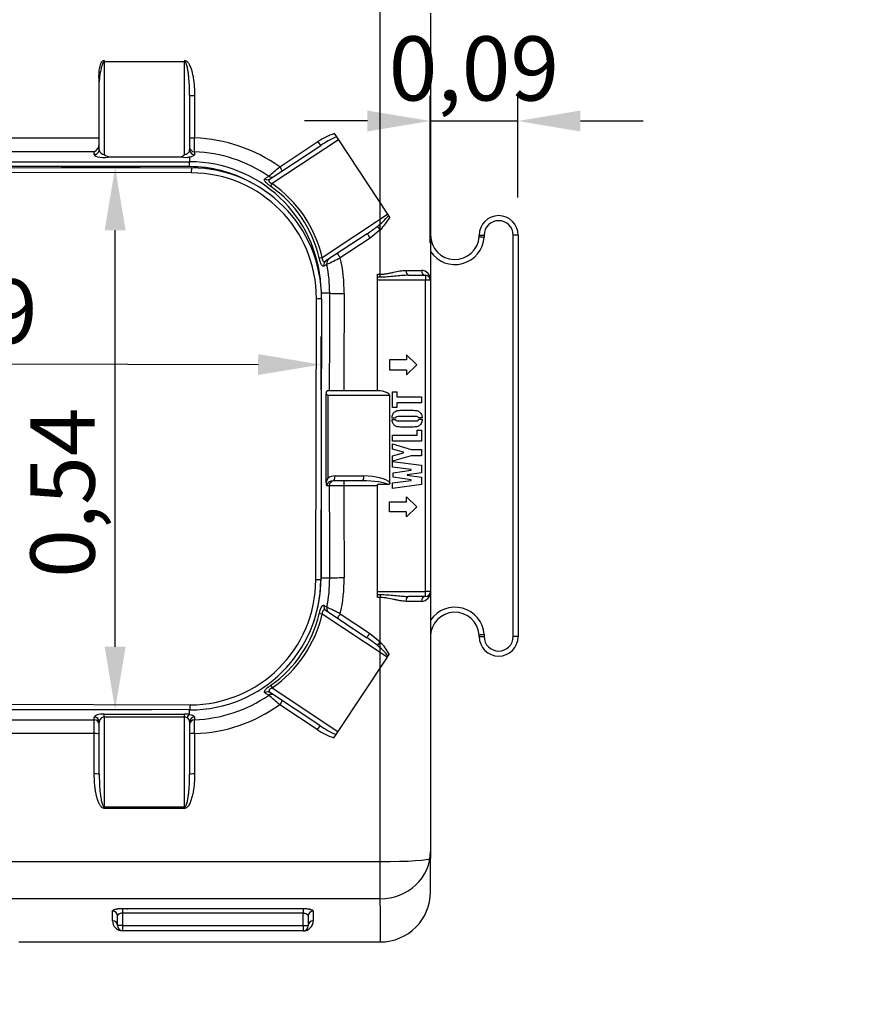
# Model space of a CAD drawing. Units: inches. Extents: x 320 to 325.7, y 560.8 to 571.8.
# Drawn here: x 322.9 to 323.8, y 563.7 to 564.7 of the extents above; entities that cross this region are included whole.
import ezdxf

# ---------------------------------------------------------------- set-up
doc = ezdxf.new("R2010")
doc.units = ezdxf.units.IN
doc.layers.add('-kontuur', color=7, linetype='Continuous')
doc.layers.add('-mõõt', color=7, linetype='Continuous', lineweight=0)
doc.styles.add('la', font='times.ttf')
doc.dimstyles.new('1-25', dxfattribs={"dimtxt": 0.064, "dimasz": 0.0625, "dimexe": 0.025, "dimexo": 0.0375, "dimgap": 0.0125, "dimtad": 1, "dimzin": 9, "dimtxsty": 'la', "dimcen": 6.25, "dimdle": 0.01, "dimazin": 0, "dimtfac": 1, "dimtmove": 0, "dimatfit": 3, "dimldrblk": 'OBLIQUE', "dimfxl": 0.025, "dimarcsym": 0})

# ---------------------------------------------------------------- blocks, each defined once
blk = doc.blocks.new('SE3')
at = {"layer": '-kontuur', "color": 7, "linetype": 'Continuous', "ltscale": 25.4}
for p, q in [((234.214, 885.546), (234.214, 907.456)), ((239.214, 907.145), (239.214, 880.521)), ((206.714, 902.423), (206.714, 902.29)), ((206.714, 902.29), (206.714, 893.064)), ((214.714, 902.29), (206.714, 902.29)), ((214.714, 902.423), (214.714, 902.29)), ((214.714, 893.054), (214.714, 902.29)), ((206.214, 893.551), (206.214, 900.285)), ((215.214, 898.958), (215.214, 893.541)), ((215.714, 898.93), (215.714, 894.702)), ((229.623, 895.14), (229.834, 894.821)), ((229.834, 894.821), (230.037, 894.515)), ((181.782, 894.711), (206.214, 894.711)), ((223.248, 890.623), (228.271, 893.946)), ((230.037, 894.515), (223.442, 890.152)), ((224.189, 891.823), (227.995, 894.339)), ((230.037, 894.515), (234.938, 887.105)), ((205.714, 893.336), (181.782, 893.336)), ((205.714, 893.068), (205.714, 893.336)), ((207.332, 892.819), (214.353, 892.819)), ((215.214, 892.794), (215.214, 892.33)), ((215.698, 893.327), (215.697, 893.058)), ((172.282, 892.33), (215.214, 892.33)), ((215.214, 891.847), (172.282, 891.847)), ((172.386, 891.831), (215.386, 891.722)), ((215.214, 891.847), (215.214, 892.33)), ((215.385, 891.222), (172.385, 891.331)), ((215.386, 891.722), (215.385, 891.222)), ((228.424, 882.796), (234.938, 887.105)), ((234.938, 887.105), (235.038, 886.955)), ((235.038, 886.955), (235.146, 886.792)), ((232.913, 885.166), (228.801, 882.446)), ((234.214, 885.546), (233.189, 884.732)), ((234.214, 881.129), (234.214, 885.546)), ((244.062, 884.847), (244.062, 885.021)), ((244.062, 885.021), (244.562, 885.021)), ((244.562, 885.021), (244.562, 884.83)), ((247.446, 845.021), (247.446, 885.021)), ((247.946, 885.021), (247.446, 885.021)), ((247.946, 885.021), (247.946, 845.021)), ((233.189, 884.732), (230.219, 882.77)), ((233.948, 881.129), (234.214, 881.129)), ((233.948, 880.832), (233.948, 881.129)), ((234.214, 880.832), (234.214, 881.129)), ((237.026, 881.021), (238.714, 881.021)), ((238.714, 881.021), (238.714, 880.521)), ((233.948, 880.521), (233.948, 880.832)), ((234.214, 880.832), (233.948, 880.832)), ((233.948, 869.524), (233.948, 880.521)), ((238.714, 880.521), (233.948, 880.521)), ((238.714, 849.521), (238.714, 880.521)), ((239.214, 880.521), (238.714, 880.521)), ((239.214, 880.521), (239.214, 849.521)), ((229.167, 879.231), (228.343, 879.231)), ((227.782, 850.69), (227.853, 878.69)), ((228.353, 878.689), (227.853, 878.69)), ((228.353, 878.689), (228.282, 850.689)), ((236.836, 872.602), (235.12, 872.602)), ((235.12, 872.602), (235.12, 871.602)), ((237.849, 872.102), (236.836, 873.102)), ((236.836, 873.102), (236.836, 872.602)), ((235.12, 871.602), (236.836, 871.602)), ((236.836, 871.102), (237.849, 872.102)), ((236.836, 871.602), (236.836, 871.102)), ((228.953, 869.531), (233.757, 869.531)), ((233.757, 869.531), (233.948, 869.526)), ((235.422, 869.405), (235.852, 869.405)), ((235.422, 867.833), (235.422, 869.405)), ((235.852, 869.405), (235.852, 868.924)), ((228.805, 860.388), (228.805, 869.209)), ((228.984, 869.031), (228.984, 860.813)), ((235.164, 869.031), (228.984, 869.031)), ((235.164, 860.347), (235.164, 869.031)), ((235.852, 868.924), (238.328, 868.924)), ((238.328, 868.309), (235.852, 868.309)), ((235.852, 868.309), (235.852, 867.833)), ((238.328, 868.924), (238.328, 868.309)), ((235.852, 867.833), (235.422, 867.833)), ((235.715, 866.798), (235.379, 866.798)), ((235.379, 866.659), (235.715, 866.659)), ((238.379, 866.814), (238.046, 866.814)), ((238.046, 866.675), (238.379, 866.675)), ((237.884, 865.604), (238.328, 865.604)), ((237.884, 865.093), (237.884, 865.604)), ((238.328, 865.604), (238.328, 864.478)), ((235.422, 864.478), (235.422, 865.093)), ((235.422, 865.093), (237.884, 865.093)), ((238.328, 864.478), (235.422, 864.478)), ((235.427, 863.695), (235.427, 864.227)), ((235.427, 864.227), (237.289, 863.674)), ((236.526, 863.392), (235.427, 863.695)), ((236.526, 863.322), (236.526, 863.392)), ((237.289, 863.674), (238.328, 863.674)), ((238.328, 863.674), (238.328, 863.038)), ((228.313, 863.111), (228.313, 850.831)), ((235.422, 861.905), (235.422, 862.451)), ((235.422, 862.451), (238.328, 862.086)), ((235.427, 863.015), (236.526, 863.322)), ((237.289, 863.038), (235.427, 862.484)), ((235.427, 862.484), (235.427, 863.015)), ((238.328, 863.038), (237.289, 863.038)), ((237.301, 861.669), (235.422, 861.905)), ((235.502, 861.327), (237.301, 861.618)), ((237.301, 861.618), (237.301, 861.669)), ((238.328, 862.086), (238.328, 861.334)), ((232.402, 860.531), (229.527, 860.531)), ((229.699, 861.031), (232.574, 861.031)), ((230.576, 860.531), (230.576, 860.035)), ((235.422, 860.338), (237.301, 860.57)), ((235.502, 860.914), (235.502, 861.327)), ((237.301, 860.624), (235.502, 860.914)), ((238.328, 861.334), (236.872, 861.144)), ((236.872, 861.144), (236.872, 861.104)), ((236.872, 861.104), (238.328, 860.909)), ((237.301, 860.57), (237.301, 860.624)), ((238.328, 860.909), (238.328, 860.161)), ((229.128, 860.031), (228.862, 860.031)), ((233.948, 860.035), (230.576, 860.035)), ((233.948, 849.521), (233.948, 860.173)), ((235.019, 860.173), (233.948, 860.173)), ((235.422, 859.792), (235.422, 860.338)), ((238.328, 860.161), (235.422, 859.792)), ((235.12, 857.46), (235.12, 858.46)), ((235.12, 858.46), (236.836, 858.46)), ((236.836, 858.46), (236.836, 858.96)), ((236.836, 858.96), (237.849, 857.96)), ((237.849, 857.96), (236.836, 856.96)), ((236.836, 857.46), (235.12, 857.46)), ((236.836, 856.96), (236.836, 857.46)), ((228.282, 850.689), (227.782, 850.69)), ((228.282, 850.831), (228.313, 850.831)), ((229.167, 850.831), (228.313, 850.831)), ((233.948, 849.521), (238.714, 849.521)), ((233.948, 849.21), (233.948, 849.521)), ((233.948, 849.21), (234.214, 849.21)), ((233.948, 848.913), (233.948, 849.21)), ((234.214, 848.913), (233.948, 848.913)), ((234.214, 849.21), (234.214, 848.913)), ((234.214, 844.482), (234.214, 848.913)), ((238.714, 849.021), (237.025, 849.021)), ((239.214, 849.521), (238.714, 849.521)), ((238.714, 849.021), (238.714, 849.521)), ((239.215, 849.474), (239.214, 822.916)), ((234.887, 842.968), (228.43, 847.262)), ((228.805, 847.612), (232.865, 844.913)), ((230.219, 847.288), (233.142, 845.346)), ((233.142, 845.346), (234.214, 844.482)), ((244.062, 845.021), (244.062, 845.207)), ((244.062, 845.021), (244.562, 845.021)), ((244.562, 845.225), (244.562, 845.021)), ((247.946, 845.021), (247.446, 845.021)), ((234.214, 822.605), (234.214, 844.482)), ((234.887, 842.968), (229.969, 835.57)), ((234.978, 843.105), (234.887, 842.968)), ((235.086, 843.267), (234.978, 843.105)), ((223.449, 839.905), (229.969, 835.57)), ((228.201, 836.145), (223.257, 839.432)), ((172.25, 838.331), (215.25, 838.222)), ((215.25, 838.222), (215.249, 837.722)), ((227.925, 835.753), (224.186, 838.237)), ((215.249, 837.722), (172.249, 837.831)), ((211.451, 837.731), (172.282, 837.731)), ((205.714, 836.725), (205.714, 836.985)), ((206.714, 837.302), (214.714, 837.302)), ((206.714, 836.993), (206.714, 837.302)), ((206.714, 836.993), (206.714, 828.047)), ((214.714, 836.993), (206.714, 836.993)), ((214.714, 836.993), (214.714, 837.302)), ((214.714, 828.047), (214.714, 836.993)), ((215.214, 837.26), (215.214, 837.722)), ((215.697, 836.995), (215.698, 836.734)), ((181.782, 836.725), (205.714, 836.725)), ((205.714, 835.351), (205.714, 836.725)), ((206.214, 831.306), (206.214, 836.502)), ((215.214, 836.512), (215.214, 831.306)), ((205.714, 835.351), (181.782, 835.351)), ((205.714, 831.334), (205.714, 835.351)), ((215.714, 835.359), (215.714, 831.334)), ((229.766, 835.265), (229.555, 834.947)), ((229.969, 835.57), (229.766, 835.265)), ((206.714, 828.047), (214.714, 828.047)), ((206.714, 827.905), (206.714, 828.047)), ((214.714, 827.905), (214.714, 828.047)), ((214.714, 827.905), (206.714, 827.905)), ((239.214, 819.596), (239.214, 823.611)), ((114.534, 822.605), (234.214, 822.605)), ((234.214, 818.196), (234.214, 822.605)), ((234.214, 818.891), (172.277, 818.891)), ((207.529, 816.703), (207.529, 817.667)), ((208.529, 817.939), (226.529, 817.939)), ((208.529, 817.939), (208.529, 817.457)), ((208.529, 817.457), (208.529, 816.217)), ((226.529, 817.457), (208.529, 817.457)), ((208.996, 817.851), (208.996, 817.841)), ((226.529, 817.929), (226.529, 817.447)), ((226.529, 816.206), (226.529, 817.447)), ((227.529, 817.657), (227.529, 816.692)), ((234.214, 818.196), (234.214, 814.596)), ((208.029, 816.217), (208.029, 817.184)), ((227.029, 817.174), (227.029, 816.206)), ((208.529, 816.217), (208.029, 816.217)), ((208.529, 816.217), (226.529, 816.217)), ((208.529, 816.217), (208.529, 815.717)), ((226.529, 815.717), (208.529, 815.717)), ((226.529, 815.706), (208.529, 815.706)), ((226.529, 816.206), (226.529, 815.706)), ((227.029, 816.206), (226.529, 816.206)), ((226.529, 815.706), (226.529, 815.696)), ((198.214, 814.596), (234.214, 814.596))]:
    blk.add_line(p, q, dxfattribs=at)
for centre, radius, start, end in [((206.722, 902.064), 0.359, 91.30664, 125.55162), ((214.702, 902.053), 0.37, 54.97606, 88.16568), ((231.656, 888.953), 6.513, 108.1906, 124.20675), ((234.159, 885.261), 10.493, 114.34104, 124.13456), ((205.331, 894.132), 0.883, 295.68571, 358.47702), ((-280.871, 899.993), 496.613, 359.23092, 359.38957), ((215.213, 879.319), 15.392, 54.32857, 88.13487), ((207.329, 893.714), 0.895, 226.59034, 270.16179), ((214.03, 893.71), 0.948, 289.89038, 316.17147), ((214.861, 895.467), 2.696, 259.13549, 277.5272), ((215.212, 879.421), 13.915, 55.5377, 88.00069), ((215.214, 879.231), 13.099, 3.27032, 90), ((215.214, 879.231), 12.616, 61.08305, 90), ((195.26, 925.053), 44.058, 309.16631, 311.0414), ((215.353, 878.722), 12.5, 359.85481, 89.85481), ((215.353, 878.722), 13, 359.85481, 89.85481), ((216.464, 880.058), 11.962, 13.11189, 55.1174), ((228.724, 892.546), 8.434, 307.83624, 318.47281), ((246.004, 885.021), 1.942, 0, 180), ((230.131, 889.572), 5.734, 315.4031, 330.99008), ((246.004, 885.021), 1.442, 0, 180), ((225.965, 895.706), 12.624, 303.39343, 308.92923), ((241.641, 885.021), 2.427, 180.22429, 355.88499), ((241.641, 885.021), 2.927, 213.9864, 356.25304), ((249.656, 1040.912), 156.165, 267.94704, 268.13059), ((211.612, 919.02), 40.747, 295.08621, 297.1714), ((215.109, 879.329), 14.059, 359.59952, 11.43727), ((215.185, 879.293), 15.431, 359.63646, 13.01999), ((235.696, 1607.962), 726.454, 270.084737, 270.205763), ((238.269, 880.568), 0.946, 357.15568, 87.8457), ((238.714, 880.521), 0.5, 0, 90), ((231.394, 859.551), 2.721, 152.36334, 162.08034), ((230.899, 860.538), 2.099, 184.09925, 193.98283), ((230.512, 630.195), 229.84, 89.98403, 90.34523), ((215.282, 850.722), 13, 269.85481, 359.85481), ((215.282, 850.722), 12.5, 269.85481, 359.85481), ((215.214, 850.831), 13.099, 338.98459, 360), ((215.109, 850.732), 14.059, 348.55829, 0.40048), ((215.185, 850.768), 15.431, 346.96651, 0.36352), ((238.269, 849.474), 0.946, 272.15389, 2.8442), ((238.714, 849.521), 0.5, 270, 360), ((211.311, 810.585), 41.287, 62.74551, 64.8042), ((235.82, 171.608), 676.926, 89.789636, 89.919584), ((241.641, 845.021), 2.927, 3.99526, 146.01616), ((216.463, 850), 11.968, 304.91059, 346.89271), ((241.641, 845.021), 2.427, 4.38766, 179.77573), ((225.962, 834.487), 12.505, 50.6177, 56.4923), ((246.004, 845.021), 1.942, 180, 360), ((246.004, 845.021), 1.442, 180, 360), ((229.574, 838.603), 7.034, 39.79846, 52.08511), ((230.602, 840.972), 5.037, 27.10362, 44.18179), ((215.211, 850.643), 13.918, 272.0028, 304.4542), ((189.735, 798.586), 52.527, 49.01416, 50.5863), ((215.213, 850.742), 15.391, 271.86409, 305.65906), ((214.741, 836.51), 0.473, 0.26461, 61.8509), ((-275.89, 830.128), 491.631, 0.60963, 0.76988), ((234.105, 844.809), 10.484, 235.7294, 245.55101), ((231.597, 841.128), 6.509, 235.65673, 251.71458), ((234.214, 819.596), 5, 270, 0), ((208.527, 816.704), 0.998, 180.09257, 270.10576), ((226.531, 816.694), 0.998, 269.90119, 359.90048), ((208.529, 816.217), 0.5, 180, 270), ((226.529, 816.206), 0.5, 270, 0)]:
    blk.add_arc(centre, radius, start, end, dxfattribs=at)
for centre, major_axis, ratio, start_param, end_param in [((214.915, 902.387), (-0.293, -0.405), 0.036532, 1.171516, 1.520389), ((215.714, 898.958), (0.5, 0), 0.056498, 3.141593, 4.712389), ((215.714, 894.727), (0.5, 0), 0.049453, 3.141593, 4.712389), ((215.714, 893.81), (0.5, 0), 0.965888, 3.141593, 4.679276), ((227.995, 894.363), (-0.276, 0.417), 0.026972, 1.611547, 3.141593), ((205.714, 893.551), (-0.5, 0), 0.965926, 1.570796, 3.141593), ((206.714, 893.068), (1, 0), 0.315852, 3.141593, 5.377919), ((206.714, 893.551), (-0.5, 0), 0.973269, 0, 1.570796), ((215.714, 893.541), (-0.5, 0), 0.965886, 0, 1.537061), ((224.189, 891.845), (-0.276, 0.417), 0.024653, 1.608047, 3.141593), ((223.356, 891.294), (-0.276, 0.417), 0.960423, 1.949393, 3.141593), ((222.972, 891.04), (-0.276, 0.417), 0.96003, 1.961376, 3.141593), ((223.598, 890.255), (-0.287, -0.41), 0.146739, 5.068298, 6.018453), ((216.194, 879.879), (-10.494, -6.942), 0.994123, 2.789407, 3.515544), ((233.189, 884.749), (0.276, -0.417), 0.018123, 3.141593, 4.739779), ((234.214, 885.564), (0.347, -0.36), 0.023726, 3.585849, 4.73702), ((230.219, 882.785), (0.276, -0.417), 0.016317, 3.141593, 4.73705), ((228.58, 882.899), (-0.487, -0.114), 0.138739, 0.264417, 1.211767), ((229.077, 882.029), (0.276, -0.417), 0.960649, 3.141593, 4.340913), ((229.361, 882.216), (0.276, -0.417), 0.960911, 3.141593, 4.349404), ((237.026, 881.521), (0, -0.5), 0.511428, 4.736022, 6.283185), ((238.714, 881.521), (0, -0.5), 0.818285, 4.72824, 6.283185), ((390.293, 865.031), (0, 601.5), 0.267949, 1.547186, 1.563315), ((230.616, 879.231), (-1.5, 0.009), 0.023607, 0.261874, 1.570946), ((391.742, 865.031), (0, 600), 0.268619, 1.547186, 1.563296), ((228.953, 869.031), (0, -0.5), 0.316409, 3.141593, 4.348341), ((233.71, 869.031), (-1.454, 0), 0.34392, 3.141593, 4.548058), ((228.812, 869.031), (-0.492, 0.492), 0.17737, 4.536845, 4.900892), ((229.527, 860.031), (0.665, 0), 0.751912, 1.570796, 3.141593), ((229.699, 860.031), (-1.148, 0), 0.87113, 4.712389, 5.38514), ((229.61, 860.031), (0, 0.5), 0.965926, 0, 1.570796), ((229.527, 861.031), (0, -0.5), 0.34392, 0, 1.570796), ((232.402, 861.031), (0, -0.5), 0.34392, 0, 1.570796), ((232.402, 860.031), (2.73, 0), 0.183131, 0.289568, 1.570796), ((232.574, 860.031), (-2.73, 0), 0.366263, 3.463344, 4.712389), ((390.293, 865.031), (0, -601.5), 0.267949, 4.720702, 4.735999), ((391.742, 865.031), (0, -600), 0.268619, 4.720715, 4.735999), ((230.616, 850.831), (-1.5, -0.009), 0.023607, 4.71224, 6.021311), ((237.025, 848.521), (0, 0.5), 0.511269, 0, 1.547133), ((238.714, 848.521), (0, 0.5), 0.818285, 0, 1.554927), ((229.082, 848.029), (0.277, 0.416), 0.960585, 1.944304, 3.141593), ((229.36, 847.844), (0.277, 0.416), 0.960846, 1.935917, 3.141593), ((216.193, 850.18), (-10.483, 6.97), 0.994123, 2.770406, 3.496134), ((228.586, 847.158), (-0.487, 0.114), 0.13961, 5.071089, 6.018735), ((230.219, 847.273), (0.277, 0.416), 0.016377, 1.546168, 3.141593), ((233.142, 845.33), (0.277, 0.416), 0.01817, 1.543472, 3.141593), ((234.214, 844.465), (0.352, 0.355), 0.0241, 1.546455, 2.673211), ((223.605, 839.801), (-0.287, 0.41), 0.145728, 0.264692, 1.214481), ((222.98, 839.016), (-0.277, -0.416), 0.960112, 3.141593, 4.324272), ((223.355, 838.767), (-0.277, -0.416), 0.960492, 3.141593, 4.335926), ((224.186, 838.214), (-0.277, -0.416), 0.024741, 3.141593, 4.675192), ((206.714, 836.985), (-1, 0), 0.317105, 4.712389, 6.283185), ((205.714, 836.502), (0.5, 0), 0.965926, 0, 1.570796), ((206.714, 836.502), (0.5, 0), 0.981053, 1.570796, 3.141593), ((214.714, 836.985), (1, 0), 0.317105, 1.047198, 1.570796), ((214.714, 836.502), (0.5, 0), 0.981053, 1.047198, 1.570796), ((215.214, 836.777), (0.09, 0.492), 0.557815, 0.317132, 1.363903), ((215.714, 836.512), (0.5, 0), 0.965886, 1.604511, 3.141593), ((205.714, 836.243), (0.5, 0), 0.965926, 0, 1.570796), ((215.714, 836.251), (0.5, 0), 0.965888, 1.603909, 3.141593), ((227.925, 835.729), (-0.277, -0.416), 0.027038, 3.141593, 4.671742), ((205.714, 835.326), (0.5, 0), 0.049466, 0, 1.570796), ((215.714, 835.334), (0.5, 0), 0.049453, 1.570796, 3.141593), ((205.714, 831.306), (0.5, 0), 0.056162, 0, 1.570796), ((215.714, 831.306), (0.5, 0), 0.056162, 1.570796, 3.141593), ((234.214, 823.611), (-5, 0), 0.944066, 1.570796, 3.141593), ((234.214, 822.916), (4.946, 0), 0.062883, 4.712389, 6.283185), ((207.529, 817.184), (-0.5, 0), 0.965667, 3.141593, 4.712389), ((227.529, 817.174), (-0.5, 0), 0.965667, 4.712389, 6.283185), ((207.529, 816.217), (-0.5, 0), 0.972355, 3.141593, 4.712389), ((227.529, 816.206), (-0.5, 0), 0.972355, 4.712389, 6.283185)]:
    blk.add_ellipse(centre, major_axis=major_axis, ratio=ratio, start_param=start_param, end_param=end_param, dxfattribs=at)
for points, knots in [([(206.214, 900.198), (206.196, 900.383), (206.186, 900.567), (206.184, 900.844), (206.185, 900.936), (206.192, 901.121), (206.197, 901.213), (206.213, 901.398), (206.223, 901.49), (206.25, 901.672), (206.267, 901.763), (206.31, 901.944), (206.336, 902.033), (206.388, 902.162), (206.408, 902.204), (206.443, 902.264), (206.455, 902.284), (206.476, 902.312), (206.483, 902.321), (206.498, 902.339), (206.505, 902.348), (206.513, 902.356)], [0, 0, 0, 0, 0.25, 0.25, 0.375, 0.375, 0.5, 0.5, 0.625, 0.625, 0.75, 0.75, 0.875, 0.875, 0.9375, 0.9375, 0.96875, 0.96875, 0.984375, 0.984375, 1, 1, 1, 1]), ([(206.714, 902.29), (206.703, 902.29), (206.692, 902.287), (206.671, 902.278), (206.662, 902.271), (206.636, 902.25), (206.622, 902.232), (206.597, 902.196), (206.586, 902.177), (206.565, 902.138), (206.556, 902.119), (206.529, 902.059), (206.513, 902.018), (206.483, 901.935), (206.469, 901.894), (206.43, 901.768), (206.407, 901.683), (206.366, 901.513), (206.347, 901.427), (206.295, 901.168), (206.267, 900.992), (206.227, 900.64), (206.214, 900.463), (206.214, 900.285)], [0, 0, 0, 0, 0.015625, 0.015625, 0.03125, 0.03125, 0.0625, 0.0625, 0.09375, 0.09375, 0.125, 0.125, 0.1875, 0.1875, 0.25, 0.25, 0.375, 0.375, 0.5, 0.5, 0.75, 0.75, 1, 1, 1, 1]), ([(214.814, 902.22), (214.808, 902.228), (214.802, 902.237), (214.788, 902.252), (214.78, 902.26), (214.764, 902.273), (214.755, 902.279), (214.735, 902.287), (214.725, 902.29), (214.714, 902.29)], [0, 0, 0, 0, 0.25, 0.25, 0.5, 0.5, 0.75, 0.75, 1, 1, 1, 1]), ([(215.214, 898.958), (215.214, 899.234), (215.209, 899.509), (215.187, 900.06), (215.171, 900.335), (215.136, 900.747), (215.122, 900.884), (215.089, 901.158), (215.071, 901.294), (215.037, 901.498), (215.024, 901.566), (214.997, 901.701), (214.982, 901.768), (214.948, 901.902), (214.928, 901.969), (214.893, 902.066), (214.881, 902.098), (214.851, 902.161), (214.835, 902.191), (214.814, 902.22)], [0, 0, 0, 0, 0.25, 0.25, 0.5, 0.5, 0.625, 0.625, 0.75, 0.75, 0.8125, 0.8125, 0.875, 0.875, 0.9375, 0.9375, 0.96875, 0.96875, 1, 1, 1, 1]), ([(214.915, 902.356), (214.946, 902.333), (214.974, 902.308), (215.026, 902.253), (215.05, 902.224), (215.095, 902.163), (215.116, 902.132), (215.155, 902.067), (215.174, 902.034), (215.226, 901.934), (215.257, 901.866), (215.313, 901.727), (215.339, 901.657), (215.387, 901.514), (215.409, 901.442), (215.449, 901.297), (215.468, 901.224), (215.519, 901.005), (215.548, 900.859), (215.623, 900.418), (215.658, 900.122), (215.703, 899.528), (215.714, 899.23), (215.714, 898.93)], [0, 0, 0, 0, 0.03125, 0.03125, 0.0625, 0.0625, 0.09375, 0.09375, 0.125, 0.125, 0.1875, 0.1875, 0.25, 0.25, 0.3125, 0.3125, 0.375, 0.375, 0.5, 0.5, 0.75, 0.75, 1, 1, 1, 1]), ([(214.714, 893.054), (214.76, 893.058), (214.803, 893.066), (214.885, 893.091), (214.921, 893.106), (214.987, 893.141), (215.016, 893.161), (215.067, 893.202), (215.089, 893.224), (215.145, 893.292), (215.171, 893.34), (215.206, 893.439), (215.214, 893.49), (215.214, 893.541)], [0, 0, 0, 0, 0.125, 0.125, 0.25, 0.25, 0.375, 0.375, 0.5, 0.5, 0.75, 0.75, 1, 1, 1, 1]), ([(215.697, 893.058), (215.697, 893.032), (215.687, 893.007), (215.658, 892.97), (215.646, 892.958), (215.616, 892.934), (215.599, 892.922), (215.539, 892.888), (215.489, 892.867), (215.397, 892.837), (215.364, 892.828), (215.293, 892.81), (215.255, 892.802), (215.214, 892.794)], [0, 0, 0, 0, 0.25, 0.25, 0.375, 0.375, 0.5, 0.5, 0.75, 0.75, 0.875, 0.875, 1, 1, 1, 1]), ([(222.707, 890.636), (222.783, 890.688), (222.86, 890.741), (222.937, 890.793), (222.987, 890.826), (223.036, 890.86), (223.086, 890.894)], [0, 0, 0, 0, 0.606207, 0.606207, 0.606207, 1, 1, 1, 1]), ([(223.306, 889.871), (223.249, 889.91), (223.193, 889.951), (223.11, 890.015), (223.083, 890.036), (223.03, 890.079), (223.005, 890.101), (222.956, 890.144), (222.932, 890.165), (222.887, 890.207), (222.866, 890.228), (222.826, 890.268), (222.808, 890.288), (222.775, 890.326), (222.76, 890.345), (222.719, 890.398), (222.699, 890.43), (222.672, 890.489), (222.664, 890.515), (222.661, 890.548), (222.661, 890.559), (222.664, 890.578), (222.667, 890.587), (222.678, 890.612), (222.691, 890.625), (222.707, 890.636)], [0, 0, 0, 0, 0.125, 0.125, 0.1875, 0.1875, 0.25, 0.25, 0.3125, 0.3125, 0.375, 0.375, 0.4375, 0.4375, 0.5, 0.5, 0.625, 0.625, 0.75, 0.75, 0.8125, 0.8125, 0.875, 0.875, 1, 1, 1, 1]), ([(223.248, 890.623), (223.207, 890.596), (223.172, 890.566), (223.134, 890.514), (223.124, 890.495), (223.114, 890.465), (223.112, 890.454), (223.11, 890.432), (223.11, 890.421), (223.113, 890.398), (223.117, 890.386), (223.127, 890.361), (223.134, 890.348), (223.152, 890.322), (223.163, 890.309), (223.189, 890.283), (223.203, 890.271), (223.235, 890.248), (223.253, 890.237), (223.289, 890.216), (223.307, 890.206), (223.364, 890.179), (223.403, 890.165), (223.442, 890.152)], [0, 0, 0, 0, 0.25, 0.25, 0.375, 0.375, 0.4375, 0.4375, 0.5, 0.5, 0.5625, 0.5625, 0.625, 0.625, 0.6875, 0.6875, 0.75, 0.75, 0.8125, 0.8125, 0.875, 0.875, 1, 1, 1, 1]), ([(228.604, 881.933), (228.587, 881.923), (228.57, 881.917), (228.534, 881.916), (228.515, 881.92), (228.475, 881.941), (228.454, 881.957), (228.421, 881.992), (228.41, 882.006), (228.388, 882.036), (228.376, 882.053), (228.342, 882.11), (228.319, 882.154), (228.285, 882.23), (228.273, 882.258), (228.25, 882.315), (228.239, 882.344), (228.218, 882.405), (228.207, 882.437), (228.187, 882.502), (228.177, 882.536), (228.157, 882.602), (228.148, 882.636), (228.131, 882.703), (228.123, 882.738), (228.115, 882.772)], [0, 0, 0, 0, 0.125, 0.125, 0.25, 0.25, 0.375, 0.375, 0.4375, 0.4375, 0.5, 0.5, 0.625, 0.625, 0.6875, 0.6875, 0.75, 0.75, 0.8125, 0.8125, 0.875, 0.875, 0.9375, 0.9375, 1, 1, 1, 1]), ([(228.424, 882.796), (228.422, 882.755), (228.422, 882.714), (228.427, 882.651), (228.43, 882.631), (228.436, 882.59), (228.441, 882.571), (228.452, 882.533), (228.458, 882.515), (228.473, 882.483), (228.481, 882.468), (228.499, 882.443), (228.509, 882.432), (228.529, 882.414), (228.539, 882.407), (228.56, 882.396), (228.57, 882.392), (228.592, 882.386), (228.602, 882.384), (228.634, 882.381), (228.656, 882.384), (228.698, 882.394), (228.719, 882.401), (228.76, 882.421), (228.781, 882.432), (228.801, 882.446)], [0, 0, 0, 0, 0.125, 0.125, 0.1875, 0.1875, 0.25, 0.25, 0.3125, 0.3125, 0.375, 0.375, 0.4375, 0.4375, 0.5, 0.5, 0.5625, 0.5625, 0.625, 0.625, 0.75, 0.75, 0.875, 0.875, 1, 1, 1, 1]), ([(228.888, 882.117), (228.811, 882.067), (228.733, 882.017), (228.656, 881.967), (228.639, 881.956), (228.621, 881.945), (228.604, 881.933)], [0, 0, 0, 0, 0.815794, 0.815794, 0.815794, 1, 1, 1, 1]), ([(234.214, 881.129), (234.329, 881.129), (234.442, 881.135), (234.667, 881.156), (234.778, 881.171), (235, 881.208), (235.11, 881.229), (235.328, 881.275), (235.436, 881.299), (235.756, 881.369), (235.964, 881.415), (236.27, 881.467), (236.371, 881.482), (236.572, 881.503), (236.671, 881.509), (236.771, 881.509)], [0, 0, 0, 0, 0.125, 0.125, 0.25, 0.25, 0.375, 0.375, 0.5, 0.5, 0.75, 0.75, 0.875, 0.875, 1, 1, 1, 1]), ([(237.026, 881.021), (236.797, 881.021), (236.567, 881.008), (236.102, 880.971), (235.868, 880.947), (235.399, 880.9), (235.164, 880.877), (234.691, 880.842), (234.453, 880.832), (234.214, 880.832)], [0, 0, 0, 0, 0.25, 0.25, 0.5, 0.5, 0.75, 0.75, 1, 1, 1, 1]), ([(235.379, 866.798), (235.381, 866.856), (235.386, 866.916), (235.4, 866.981), (235.414, 867.044), (235.43, 867.102), (235.472, 867.204), (235.502, 867.253), (235.539, 867.301), (235.577, 867.349), (235.62, 867.388), (235.667, 867.422), (235.767, 867.492), (235.871, 867.539), (235.987, 867.552), (236.103, 867.564), (236.319, 867.571), (236.633, 867.571), (236.797, 867.571), (236.96, 867.571), (237.124, 867.571), (237.433, 867.571), (237.65, 867.564), (237.775, 867.548), (237.887, 867.534), (237.991, 867.499), (238.086, 867.431), (238.134, 867.396), (238.176, 867.357), (238.211, 867.309), (238.246, 867.262), (238.278, 867.213), (238.302, 867.157), (238.326, 867.101), (238.344, 867.044), (238.372, 866.932), (238.379, 866.874), (238.379, 866.814)], [0, 0, 0, 0, 0.04729, 0.04729, 0.04729, 0.092483, 0.092483, 0.137676, 0.137676, 0.137676, 0.183154, 0.183154, 0.183154, 0.272761, 0.272761, 0.272761, 0.43889, 0.43889, 0.43889, 0.564733, 0.564733, 0.564733, 0.732258, 0.732258, 0.732258, 0.818552, 0.818552, 0.818552, 0.86339, 0.86339, 0.86339, 0.909207, 0.909207, 0.909207, 0.954603, 0.954603, 1, 1, 1, 1]), ([(235.982, 865.92), (235.926, 865.92), (235.873, 865.929), (235.822, 865.95), (235.772, 865.971), (235.72, 865.997), (235.671, 866.034), (235.578, 866.104), (235.502, 866.19), (235.455, 866.305), (235.409, 866.415), (235.381, 866.531), (235.379, 866.659)], [0, 0, 0, 0, 0.155497, 0.155497, 0.155497, 0.320279, 0.320279, 0.320279, 0.653242, 0.653242, 0.653242, 1, 1, 1, 1]), ([(237.905, 866.93), (237.845, 866.948), (237.721, 866.956), (237.533, 866.956), (237.07, 866.956), (236.608, 866.956), (236.145, 866.956), (235.987, 866.956), (235.878, 866.946), (235.82, 866.923), (235.763, 866.9), (235.727, 866.86), (235.715, 866.798)], [0, 0, 0, 0, 0.165485, 0.165485, 0.165485, 0.779225, 0.779225, 0.779225, 0.924334, 0.924334, 0.924334, 1, 1, 1, 1]), ([(235.715, 866.659), (235.72, 866.638), (235.727, 866.623), (235.741, 866.602), (235.768, 866.582), (235.808, 866.554), (235.85, 866.525), (235.963, 866.51), (236.145, 866.51), (236.615, 866.51), (237.085, 866.51), (237.556, 866.51), (237.754, 866.51), (237.874, 866.519), (237.914, 866.535), (237.953, 866.55), (237.982, 866.568), (238.028, 866.614), (238.042, 866.642), (238.046, 866.675)], [0, 0, 0, 0, 0.029547, 0.029547, 0.059093, 0.059093, 0.059093, 0.198384, 0.198384, 0.198384, 0.771146, 0.771146, 0.771146, 0.917401, 0.917401, 0.917401, 0.958701, 0.958701, 1, 1, 1, 1]), ([(238.379, 866.675), (238.379, 866.616), (238.374, 866.558), (238.362, 866.501), (238.35, 866.447), (238.332, 866.387), (238.306, 866.324), (238.259, 866.211), (238.191, 866.117), (238.093, 866.043), (237.997, 865.971), (237.889, 865.929), (237.772, 865.916), (237.654, 865.904), (237.438, 865.895), (237.124, 865.895), (236.96, 865.895), (236.797, 865.895), (236.633, 865.895), (236.324, 865.895), (236.107, 865.904), (235.982, 865.92)], [0, 0, 0, 0, 0.061247, 0.061247, 0.061247, 0.126421, 0.126421, 0.126421, 0.251188, 0.251188, 0.251188, 0.37352, 0.37352, 0.37352, 0.600418, 0.600418, 0.600418, 0.771812, 0.771812, 0.771812, 1, 1, 1, 1]), ([(235.164, 860.347), (235.164, 860.325), (235.162, 860.304), (235.153, 860.262), (235.145, 860.241), (235.126, 860.214), (235.119, 860.206), (235.102, 860.193), (235.093, 860.187), (235.072, 860.179), (235.062, 860.177), (235.04, 860.174), (235.03, 860.173), (235.019, 860.173)], [0, 0, 0, 0, 0.25, 0.25, 0.5, 0.5, 0.625, 0.625, 0.75, 0.75, 0.875, 0.875, 1, 1, 1, 1]), ([(234.214, 849.21), (234.453, 849.21), (234.69, 849.2), (235.164, 849.165), (235.401, 849.142), (235.869, 849.095), (236.102, 849.071), (236.45, 849.044), (236.565, 849.036), (236.796, 849.025), (236.911, 849.021), (237.025, 849.021)], [0, 0, 0, 0, 0.25, 0.25, 0.5, 0.5, 0.75, 0.75, 0.875, 0.875, 1, 1, 1, 1]), ([(236.77, 848.533), (236.671, 848.533), (236.572, 848.539), (236.372, 848.56), (236.271, 848.575), (236.066, 848.61), (235.963, 848.63), (235.753, 848.673), (235.647, 848.697), (235.327, 848.768), (235.111, 848.816), (234.78, 848.871), (234.669, 848.886), (234.443, 848.907), (234.329, 848.913), (234.214, 848.913)], [0, 0, 0, 0, 0.125, 0.125, 0.25, 0.25, 0.375, 0.375, 0.5, 0.5, 0.75, 0.75, 0.875, 0.875, 1, 1, 1, 1]), ([(228.12, 847.286), (228.136, 847.354), (228.153, 847.421), (228.181, 847.521), (228.191, 847.554), (228.212, 847.619), (228.222, 847.65), (228.244, 847.711), (228.255, 847.741), (228.277, 847.798), (228.289, 847.825), (228.312, 847.877), (228.323, 847.9), (228.346, 847.945), (228.358, 847.966), (228.392, 848.023), (228.415, 848.053), (228.459, 848.1), (228.48, 848.117), (228.51, 848.133), (228.519, 848.136), (228.538, 848.141), (228.548, 848.142), (228.575, 848.141), (228.592, 848.135), (228.609, 848.124)], [0, 0, 0, 0, 0.125, 0.125, 0.1875, 0.1875, 0.25, 0.25, 0.3125, 0.3125, 0.375, 0.375, 0.4375, 0.4375, 0.5, 0.5, 0.625, 0.625, 0.75, 0.75, 0.8125, 0.8125, 0.875, 0.875, 1, 1, 1, 1]), ([(228.805, 847.612), (228.765, 847.639), (228.724, 847.66), (228.661, 847.675), (228.639, 847.677), (228.607, 847.675), (228.596, 847.673), (228.575, 847.667), (228.565, 847.663), (228.544, 847.651), (228.534, 847.644), (228.514, 847.627), (228.504, 847.616), (228.486, 847.591), (228.478, 847.576), (228.463, 847.544), (228.457, 847.526), (228.446, 847.488), (228.441, 847.468), (228.435, 847.428), (228.432, 847.407), (228.429, 847.365), (228.428, 847.344), (228.428, 847.303), (228.428, 847.282), (228.43, 847.262)], [0, 0, 0, 0, 0.25, 0.25, 0.375, 0.375, 0.4375, 0.4375, 0.5, 0.5, 0.5625, 0.5625, 0.625, 0.625, 0.6875, 0.6875, 0.75, 0.75, 0.8125, 0.8125, 0.875, 0.875, 0.9375, 0.9375, 1, 1, 1, 1]), ([(228.609, 848.124), (228.686, 848.074), (228.763, 848.024), (228.841, 847.974), (228.856, 847.964), (228.872, 847.954), (228.888, 847.944)], [0, 0, 0, 0, 0.830838, 0.830838, 0.830838, 1, 1, 1, 1]), ([(244.062, 845.207), (244.062, 845.207), (244.065, 845.207), (244.075, 845.207), (244.079, 845.208), (244.088, 845.208), (244.094, 845.208), (244.112, 845.209), (244.128, 845.209), (244.164, 845.211), (244.185, 845.212), (244.231, 845.213), (244.256, 845.214), (244.311, 845.216), (244.34, 845.217), (244.4, 845.219), (244.432, 845.221), (244.48, 845.222), (244.496, 845.223), (244.529, 845.224), (244.546, 845.225), (244.562, 845.225)], [0, 0, 0, 0, 0.125, 0.125, 0.1875, 0.1875, 0.25, 0.25, 0.375, 0.375, 0.5, 0.5, 0.625, 0.625, 0.75, 0.75, 0.875, 0.875, 0.9375, 0.9375, 1, 1, 1, 1]), ([(222.715, 839.42), (222.698, 839.431), (222.686, 839.444), (222.671, 839.477), (222.668, 839.496), (222.672, 839.54), (222.679, 839.566), (222.7, 839.61), (222.708, 839.625), (222.728, 839.657), (222.74, 839.674), (222.78, 839.728), (222.813, 839.766), (222.872, 839.826), (222.893, 839.847), (222.938, 839.89), (222.961, 839.911), (223.011, 839.954), (223.036, 839.975), (223.089, 840.019), (223.117, 840.04), (223.171, 840.083), (223.199, 840.104), (223.256, 840.145), (223.284, 840.166), (223.313, 840.186)], [0, 0, 0, 0, 0.125, 0.125, 0.25, 0.25, 0.375, 0.375, 0.4375, 0.4375, 0.5, 0.5, 0.625, 0.625, 0.6875, 0.6875, 0.75, 0.75, 0.8125, 0.8125, 0.875, 0.875, 0.9375, 0.9375, 1, 1, 1, 1]), ([(223.449, 839.905), (223.41, 839.892), (223.372, 839.877), (223.315, 839.85), (223.296, 839.84), (223.261, 839.82), (223.244, 839.808), (223.212, 839.785), (223.197, 839.773), (223.171, 839.747), (223.16, 839.734), (223.143, 839.708), (223.136, 839.695), (223.125, 839.67), (223.122, 839.658), (223.119, 839.635), (223.119, 839.623), (223.121, 839.601), (223.123, 839.591), (223.133, 839.561), (223.143, 839.542), (223.181, 839.489), (223.216, 839.459), (223.257, 839.432)], [0, 0, 0, 0, 0.125, 0.125, 0.1875, 0.1875, 0.25, 0.25, 0.3125, 0.3125, 0.375, 0.375, 0.4375, 0.4375, 0.5, 0.5, 0.5625, 0.5625, 0.625, 0.625, 0.75, 0.75, 1, 1, 1, 1]), ([(223.085, 839.167), (223.009, 839.219), (222.932, 839.271), (222.856, 839.323), (222.809, 839.355), (222.762, 839.387), (222.715, 839.42)], [0, 0, 0, 0, 0.619082, 0.619082, 0.619082, 1, 1, 1, 1]), ([(215.214, 837.26), (215.296, 837.244), (215.366, 837.227), (215.458, 837.197), (215.486, 837.187), (215.536, 837.165), (215.559, 837.154), (215.599, 837.131), (215.616, 837.12), (215.646, 837.095), (215.658, 837.083), (215.687, 837.046), (215.697, 837.021), (215.697, 836.995)], [0, 0, 0, 0, 0.25, 0.25, 0.375, 0.375, 0.5, 0.5, 0.625, 0.625, 0.75, 0.75, 1, 1, 1, 1]), ([(206.714, 827.905), (206.674, 827.905), (206.635, 827.913), (206.561, 827.943), (206.527, 827.964), (206.48, 828), (206.465, 828.013), (206.436, 828.041), (206.423, 828.055), (206.383, 828.098), (206.359, 828.129), (206.313, 828.194), (206.292, 828.227), (206.252, 828.295), (206.233, 828.33), (206.181, 828.434), (206.149, 828.506), (206.092, 828.651), (206.066, 828.725), (206.019, 828.874), (205.997, 828.95), (205.936, 829.176), (205.903, 829.328), (205.845, 829.633), (205.822, 829.786), (205.781, 830.093), (205.765, 830.248), (205.726, 830.711), (205.714, 831.022), (205.714, 831.334)], [0, 0, 0, 0, 0.03125, 0.03125, 0.0625, 0.0625, 0.078125, 0.078125, 0.09375, 0.09375, 0.125, 0.125, 0.15625, 0.15625, 0.1875, 0.1875, 0.25, 0.25, 0.3125, 0.3125, 0.375, 0.375, 0.5, 0.5, 0.625, 0.625, 0.75, 0.75, 1, 1, 1, 1]), ([(206.214, 831.306), (206.214, 830.745), (206.234, 830.185), (206.312, 829.348), (206.345, 829.07), (206.422, 828.657), (206.452, 828.519), (206.514, 828.318), (206.537, 828.252), (206.585, 828.158), (206.602, 828.127), (206.648, 828.073), (206.678, 828.047), (206.714, 828.047)], [0, 0, 0, 0, 0.5, 0.5, 0.75, 0.75, 0.875, 0.875, 0.9375, 0.9375, 0.96875, 0.96875, 1, 1, 1, 1]), ([(215.714, 831.334), (215.714, 831.022), (215.702, 830.711), (215.663, 830.246), (215.647, 830.091), (215.606, 829.783), (215.582, 829.629), (215.524, 829.323), (215.49, 829.17), (215.41, 828.868), (215.363, 828.718), (215.277, 828.501), (215.245, 828.429), (215.174, 828.289), (215.135, 828.222), (215.067, 828.126), (215.043, 828.096), (214.99, 828.038), (214.962, 828.011), (214.899, 827.963), (214.866, 827.942), (214.811, 827.921), (214.792, 827.915), (214.754, 827.907), (214.734, 827.905), (214.714, 827.905)], [0, 0, 0, 0, 0.25, 0.25, 0.375, 0.375, 0.5, 0.5, 0.625, 0.625, 0.75, 0.75, 0.8125, 0.8125, 0.875, 0.875, 0.90625, 0.90625, 0.9375, 0.9375, 0.96875, 0.96875, 0.984375, 0.984375, 1, 1, 1, 1]), ([(214.714, 828.047), (214.733, 828.047), (214.75, 828.054), (214.78, 828.074), (214.793, 828.087), (214.816, 828.115), (214.826, 828.13), (214.844, 828.16), (214.853, 828.175), (214.876, 828.223), (214.89, 828.255), (214.914, 828.321), (214.926, 828.355), (214.957, 828.456), (214.974, 828.524), (215.005, 828.66), (215.019, 828.728), (215.058, 828.934), (215.078, 829.073), (215.114, 829.351), (215.129, 829.49), (215.168, 829.908), (215.185, 830.187), (215.209, 830.746), (215.214, 831.026), (215.214, 831.306)], [0, 0, 0, 0, 0.015625, 0.015625, 0.03125, 0.03125, 0.046875, 0.046875, 0.0625, 0.0625, 0.09375, 0.09375, 0.125, 0.125, 0.1875, 0.1875, 0.25, 0.25, 0.375, 0.375, 0.5, 0.5, 0.75, 0.75, 1, 1, 1, 1]), ([(207.529, 817.667), (207.529, 817.685), (207.536, 817.702), (207.554, 817.727), (207.562, 817.736), (207.58, 817.753), (207.591, 817.761), (207.628, 817.785), (207.658, 817.801), (207.711, 817.823), (207.73, 817.83), (207.771, 817.844), (207.793, 817.851), (207.862, 817.87), (207.912, 817.881), (207.994, 817.897), (208.022, 817.901), (208.08, 817.91), (208.11, 817.914), (208.201, 817.925), (208.264, 817.93), (208.395, 817.937), (208.462, 817.939), (208.529, 817.939)], [0, 0, 0, 0, 0.125, 0.125, 0.1875, 0.1875, 0.25, 0.25, 0.375, 0.375, 0.4375, 0.4375, 0.5, 0.5, 0.625, 0.625, 0.6875, 0.6875, 0.75, 0.75, 0.875, 0.875, 1, 1, 1, 1]), ([(208.529, 817.457), (208.494, 817.457), (208.459, 817.455), (208.391, 817.447), (208.358, 817.441), (208.296, 817.426), (208.266, 817.417), (208.211, 817.395), (208.187, 817.383), (208.142, 817.357), (208.123, 817.343), (208.089, 817.314), (208.075, 817.298), (208.052, 817.267), (208.043, 817.25), (208.032, 817.218), (208.029, 817.201), (208.029, 817.184)], [0, 0, 0, 0, 0.125, 0.125, 0.25, 0.25, 0.375, 0.375, 0.5, 0.5, 0.625, 0.625, 0.75, 0.75, 0.875, 0.875, 1, 1, 1, 1]), ([(226.529, 817.929), (226.596, 817.929), (226.662, 817.927), (226.76, 817.922), (226.792, 817.919), (226.855, 817.914), (226.887, 817.911), (226.978, 817.9), (227.036, 817.892), (227.118, 817.876), (227.144, 817.871), (227.195, 817.859), (227.219, 817.853), (227.287, 817.834), (227.328, 817.82), (227.4, 817.791), (227.431, 817.775), (227.467, 817.751), (227.478, 817.743), (227.496, 817.726), (227.504, 817.717), (227.523, 817.692), (227.529, 817.674), (227.529, 817.657)], [0, 0, 0, 0, 0.125, 0.125, 0.1875, 0.1875, 0.25, 0.25, 0.375, 0.375, 0.4375, 0.4375, 0.5, 0.5, 0.625, 0.625, 0.75, 0.75, 0.8125, 0.8125, 0.875, 0.875, 1, 1, 1, 1]), ([(227.029, 817.174), (227.029, 817.208), (227.018, 817.24), (226.972, 817.304), (226.939, 817.333), (226.872, 817.373), (226.847, 817.385), (226.793, 817.406), (226.764, 817.415), (226.701, 817.431), (226.668, 817.437), (226.6, 817.445), (226.565, 817.447), (226.529, 817.447)], [0, 0, 0, 0, 0.25, 0.25, 0.5, 0.5, 0.625, 0.625, 0.75, 0.75, 0.875, 0.875, 1, 1, 1, 1])]:
    blk.add_open_spline(points, degree=3, knots=knots, dxfattribs=at)
blk.add_open_spline([(238.046, 866.814), (238.028, 866.865), (237.981, 866.904), (237.905, 866.93)], degree=3, dxfattribs=at)
blk = doc.blocks.new('DMBLK3')
at = {"layer": '-mõõt', "color": 0, "linetype": 'Continuous', "lineweight": -2, "ltscale": 25.4, "transparency": 16777216}
for p, q in [((322.71627, 566.86835), (323.94205, 566.86835)), ((323.91705, 565.82785), (323.91705, 566.80585)), ((322.97591, 565.76535), (323.94205, 565.76535))]:
    blk.add_line(p, q, dxfattribs=at)
at = {"layer": '-mõõt', "color": 0, "linetype": 'Continuous', "ltscale": 25.4, "transparency": 16777216}
for points in [[(323.90663, 566.80585), (323.92746, 566.80585), (323.91705, 566.86835)], [(323.90663, 565.82785), (323.92746, 565.82785), (323.91705, 565.76535)]]:
    blk.add_solid(points, dxfattribs=at)
at = {"layer": 'Defpoints', "color": 0, "linetype": 'Continuous', "ltscale": 25.4, "transparency": 16777216}
for p in [(322.67877, 566.86835), (323.91705, 566.86835), (322.93841, 565.76535)]:
    blk.add_point(p, dxfattribs=at)
at = {"layer": '-mõõt', "color": 0, "linetype": 'Continuous', "ltscale": 25.4, "transparency": 16777216, "insert": (323.86468, 566.31685), "char_height": 0.064, "width": 11, "attachment_point": 5, "rotation": 90, "style": 'la'}
blk.add_mtext('1,1', dxfattribs=at)
blk = doc.blocks.new('_Oblique')
at = {"color": 0, "linetype": 'ByBlock', "lineweight": -2}
blk.add_line((-0.5, -0.5), (0.5, 0.5), dxfattribs=at)
blk = doc.blocks.new('DMBLK10')
at = {"layer": '-mõõt', "color": 0, "linetype": 'Continuous', "lineweight": -2, "ltscale": 25.4, "transparency": 16777216}
for p, q in [((323.34305, 564.49238), (323.34305, 564.63863)), ((323.43037, 564.53738), (323.43037, 564.63863)), ((323.28055, 564.61363), (323.21805, 564.61363)), ((323.34305, 564.61363), (323.43037, 564.61363)), ((323.49287, 564.61363), (323.55537, 564.61363))]:
    blk.add_line(p, q, dxfattribs=at)
at = {"layer": '-mõõt', "color": 0, "linetype": 'Continuous', "ltscale": 25.4, "transparency": 16777216}
for points in [[(323.28055, 564.62404), (323.28055, 564.60321), (323.34305, 564.61363)], [(323.49287, 564.62404), (323.49287, 564.60321), (323.43037, 564.61363)]]:
    blk.add_solid(points, dxfattribs=at)
at = {"layer": 'Defpoints', "color": 0, "linetype": 'Continuous', "ltscale": 25.4, "transparency": 16777216}
for p in [(323.43037, 564.61363), (323.43037, 564.49988), (323.34305, 564.45488)]:
    blk.add_point(p, dxfattribs=at)
at = {"layer": '-mõõt', "color": 0, "linetype": 'Continuous', "ltscale": 25.4, "transparency": 16777216, "insert": (323.38671, 564.666), "char_height": 0.064, "attachment_point": 5, "style": 'la'}
blk.add_mtext('\\A1;0,09', dxfattribs=at)
blk = doc.blocks.new('DMBLK11')
at = {"layer": '-mõõt', "color": 0, "linetype": 'Continuous', "lineweight": -2, "ltscale": 25.4, "transparency": 16777216}
for p, q in [((322.97562, 564.56731), (323.05429, 564.56731)), ((323.02929, 564.08975), (323.02929, 564.50481)), ((322.99828, 564.02725), (323.05429, 564.02725))]:
    blk.add_line(p, q, dxfattribs=at)
at = {"layer": '-mõõt', "color": 0, "linetype": 'Continuous', "ltscale": 25.4, "transparency": 16777216}
for points in [[(323.01887, 564.50481), (323.03971, 564.50481), (323.02929, 564.56731)], [(323.01887, 564.08975), (323.03971, 564.08975), (323.02929, 564.02725)]]:
    blk.add_solid(points, dxfattribs=at)
at = {"layer": 'Defpoints', "color": 0, "linetype": 'Continuous', "ltscale": 25.4, "transparency": 16777216}
for p in [(322.93812, 564.56731), (323.02929, 564.56731), (322.96078, 564.02725)]:
    blk.add_point(p, dxfattribs=at)
at = {"layer": '-mõõt', "color": 0, "linetype": 'Continuous', "ltscale": 25.4, "transparency": 16777216, "insert": (322.97692, 564.24326), "char_height": 0.064, "attachment_point": 5, "rotation": 90, "style": 'la'}
blk.add_mtext('\\A1;0,54', dxfattribs=at)
blk = doc.blocks.new('DMBLK12')
at = {"layer": '-mõõt', "color": 0, "linetype": 'Continuous', "lineweight": -2, "ltscale": 25.4, "transparency": 16777216}
for p, q in [((322.54434, 564.4008), (322.5442, 564.3476)), ((323.23434, 564.39901), (323.2342, 564.34581)), ((322.60677, 564.37244), (323.17177, 564.37097))]:
    blk.add_line(p, q, dxfattribs=at)
at = {"layer": '-mõõt', "color": 0, "linetype": 'Continuous', "ltscale": 25.4, "transparency": 16777216}
for points in [[(322.6068, 564.38285), (322.60674, 564.36202), (322.54427, 564.3726)], [(323.17179, 564.38139), (323.17174, 564.36056), (323.23427, 564.37081)]]:
    blk.add_solid(points, dxfattribs=at)
at = {"layer": 'Defpoints', "color": 0, "linetype": 'Continuous', "ltscale": 25.4, "transparency": 16777216}
for p in [(322.54444, 564.4383), (323.23444, 564.43651), (323.23427, 564.37081)]:
    blk.add_point(p, dxfattribs=at)
at = {"layer": '-mõõt', "color": 0, "linetype": 'Continuous', "ltscale": 25.4, "transparency": 16777216, "insert": (322.86719, 564.42413), "char_height": 0.064, "attachment_point": 5, "rotation": 359.85162, "style": 'la'}
blk.add_mtext('\\A1;0,69', dxfattribs=at)

msp = doc.modelspace()

# ---------------------------------------------------------------- block references
at = {"layer": '-kontuur', "xscale": 0.01, "yscale": 0.01, "zscale": 0.01}
msp.add_blockref('SE3', (320.95134, 555.64967), dxfattribs=at)

# ---------------------------------------------------------------- dimensions: what is measured, and where the dimension line sits
at = {"layer": '-mõõt', "color": 7, "linetype": 'Continuous', "ltscale": 25.4}
dim = msp.add_linear_dim(base=(323.91705, 566.86835), p1=(322.93841, 565.76535), p2=(322.67877, 566.86835), angle=90, dimstyle='1-25', dxfattribs=at)
dim.commit()
dim.dimension.update_dxf_attribs({"geometry": 'DMBLK3', "text_midpoint": (323.91705, 566.31685), "dimtype": 160})
dim = msp.add_linear_dim(base=(323.43037, 564.61363), p1=(323.34305, 564.45488), p2=(323.43037, 564.49988), text='\\A1;<>', dimstyle='1-25', dxfattribs=at)
dim.commit()
dim.dimension.update_dxf_attribs({"geometry": 'DMBLK10', "text_midpoint": (323.38671, 564.61363), "dimtype": 160})
for base, p1, p2, angle, picture, middle, dimtype in [((323.02929, 564.56731), (322.96078, 564.02725), (322.93812, 564.56731), 90, 'DMBLK11', (323.02929, 564.24326), 160), ((323.23427, 564.37081), (322.54444, 564.4383), (323.23444, 564.43651), 359.85162, 'DMBLK12', (322.86705, 564.37176), 161)]:
    dim = msp.add_linear_dim(base=base, p1=p1, p2=p2, angle=angle, text='\\A1;<>', dimstyle='1-25', dxfattribs=at)
    dim.commit()
    dim.dimension.update_dxf_attribs({"geometry": picture, "text_midpoint": middle, "dimtype": dimtype})

doc.saveas('drawing.dxf')
